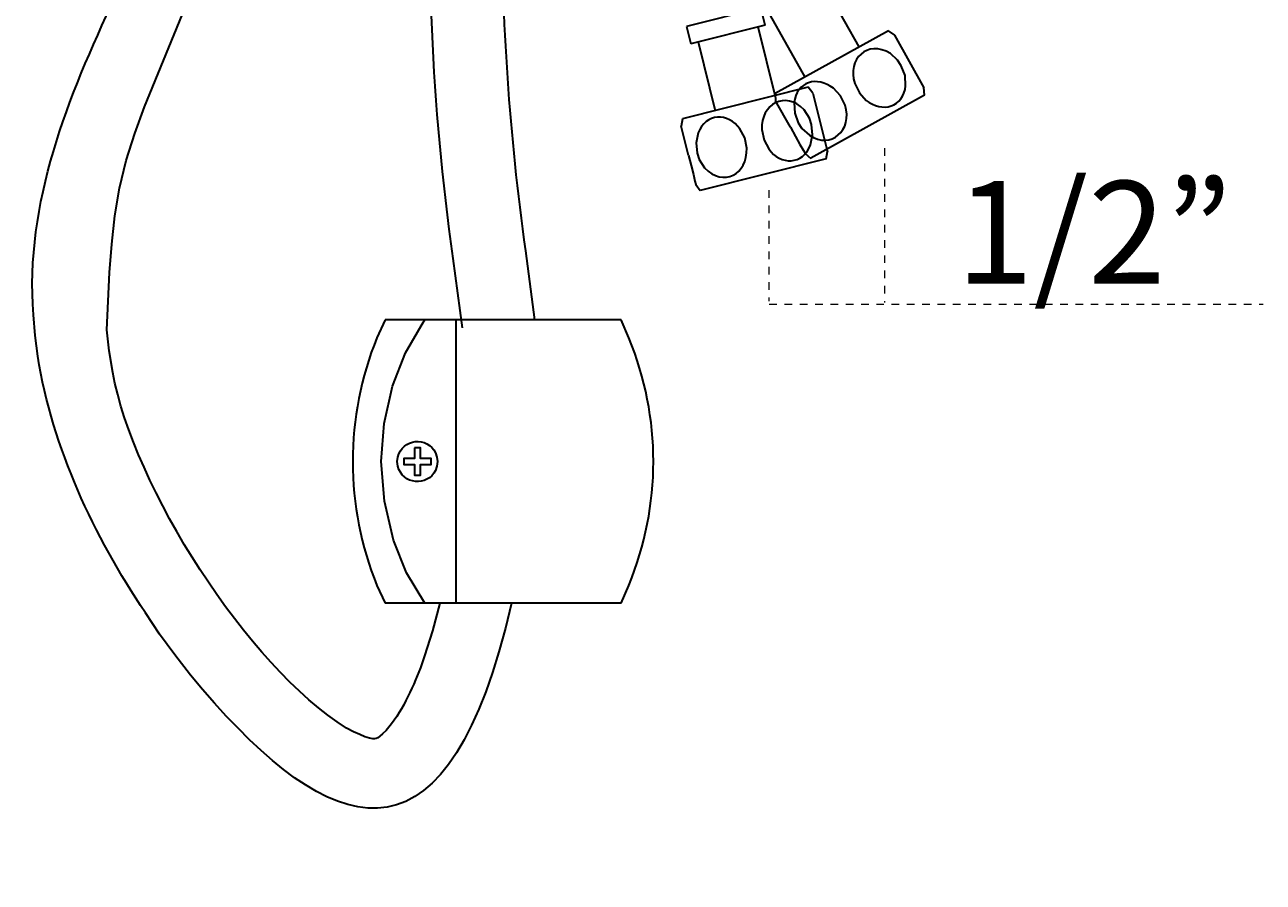
# Model space of a CAD drawing. Extents: x 94 to 490, y 127 to 723.
# Drawn here: x 324 to 486, y 127 to 239 of the extents above; entities that cross this region are included whole.
import ezdxf

# ---------------------------------------------------------------- set-up
doc = ezdxf.new("R2010")
doc.units = 0
doc.header["$MEASUREMENT"] = 0
for name, pattern in [('AI-Linetype-0', [2, 1, -1]), ('AI-Linetype-1', [2, 1, -1]), ('AI-Linetype-2', [2, 1, -1])]:
    doc.linetypes.add(name, pattern=pattern)
doc.layers.add('Camada 2', color=7, linetype='Continuous', lineweight=0)

msp = doc.modelspace()

# ---------------------------------------------------------------- linework, layer by layer
at = {"layer": 'Camada 2', "color": 7, "lineweight": 35}
for p, q in [((433.27, 236.41), (428.74, 244.49)), ((420.45, 241.51), (410.73, 239.06)), ((421.02, 239.27), (420.45, 241.51)), ((421.68, 240.53), (426.17, 232.45)), ((410.73, 239.06), (411.3, 236.81)), ((421.02, 239.27), (411.3, 236.82)), ((422.33, 230.08), (420.08, 239.02)), ((437.12, 238.53), (422.33, 230.32)), ((437.93, 237.96), (437.12, 238.53)), ((412.24, 237.06), (414.48, 228.08)), ((426.62, 231.14), (410.2, 227.01)), ((422.33, 230.32), (422.37, 229.34)), ((427.23, 230.36), (426.62, 231.14)), ((441.81, 230.11), (426.98, 221.87)), ((441.81, 230.11), (441.73, 231.1)), ((424.33, 225.91), (422.37, 229.38)), ((410.2, 227.01), (410.03, 226.07)), ((410.97, 222.23), (410.03, 226.07)), ((428.99, 221.78), (412.52, 217.66)), ((426.21, 222.48), (426.98, 221.86)), ((428.99, 221.78), (429.15, 222.77)), ((411.95, 218.44), (412.52, 217.65)), ((376.54, 200.75), (371.35, 200.75)), ((380.58, 200.75), (376.54, 200.75)), ((376.54, 163.74), (371.35, 163.74)), ((380.58, 163.74), (376.54, 163.74)), ((402.19, 163.74), (380.58, 163.74))]:
    msp.add_line(p, q, dxfattribs=at)
at = {"layer": 'Camada 2', "color": 7, "linetype": 'AI-Linetype-1', "lineweight": 18}
msp.add_line((436.59, 223.19), (436.59, 203.04), dxfattribs=at)
at = {"layer": 'Camada 2', "color": 7, "linetype": 'AI-Linetype-0', "lineweight": 18}
msp.add_line((421.48, 217.7), (421.48, 203.19), dxfattribs=at)
at = {"layer": 'Camada 2', "color": 7, "linetype": 'AI-Linetype-2', "lineweight": 18}
msp.add_line((421.53, 202.81), (486.07, 202.81), dxfattribs=at)
at = {"layer": 'Camada 2', "color": 7, "lineweight": 35}
for points in [[(335, 199.48), (335.37, 206.96), (335.65, 210.67), (336.06, 214.35), (336.67, 217.98), (337.53, 221.58), (338.64, 225.09), (339.9, 228.57), (345.58, 242.37), (348.19, 249.35), (350.69, 256.34), (353.37, 262.87), (355.55, 269.53), (357.23, 277.44), (358.05, 286.18), (358.22, 295.48)], [(437.89, 237.96), (439.81, 234.53), (441.73, 231.05)], [(427.23, 230.36), (428.17, 226.56), (429.15, 222.72)], [(424.33, 225.91), (424.98, 224.73), (425.55, 223.66), (426, 222.89), (426.21, 222.48)], [(410.97, 222.23), (411.34, 220.92), (411.63, 219.74), (411.83, 218.88), (411.95, 218.44)], [(376.54, 163.74), (374.17, 167.7), (372.46, 171.99), (371.27, 177.06), (370.86, 182.24), (371.23, 187.22), (372.33, 192.09), (374.01, 196.46), (376.37, 200.5), (376.54, 200.75)], [(402.19, 200.75), (380.58, 200.75), (380.58, 163.74)], [(375.19, 184.04), (375.19, 182.65), (373.8, 182.65), (373.8, 181.87), (375.19, 181.87), (375.19, 180.49), (375.97, 180.49), (375.97, 181.87), (377.36, 181.87), (377.36, 182.65), (375.97, 182.65), (375.97, 184.04), (375.19, 184.04)]]:
    msp.add_lwpolyline(points, dxfattribs=at)
for points, knots in [([(376.99, 273.41), (376.99, 273.41), (376.99, 268.71), (376.99, 268.71), (376.82, 248.16), (377.28, 229.16), (380.21, 208.79), (380.21, 208.79), (381.4, 199.73), (381.4, 199.73)], [0, 0, 0, 0, 1, 1, 1, 2, 2, 2, 3, 3, 3, 3]), ([(386.55, 273.17), (386.55, 273.17), (386.55, 254.99), (386.55, 254.99), (386.59, 239.55), (387.55, 225.08), (389.69, 209.77), (389.69, 209.77), (390.87, 200.75), (390.87, 200.75)], [0, 0, 0, 0, 1, 1, 1, 2, 2, 2, 3, 3, 3, 3]), ([(387.85, 163.74), (387.85, 163.74), (387.08, 160.51), (387.08, 160.51), (387.08, 160.51), (386.22, 157.41), (386.22, 157.41), (377.44, 127.31), (362.75, 134.07), (345.94, 154.34), (345.94, 154.34), (343.9, 157), (343.9, 157), (343.9, 157), (341.9, 159.7), (341.9, 159.7), (341.9, 159.7), (340.03, 162.51), (340.03, 162.51), (333.27, 172.63), (327.94, 183.93), (325.97, 196.01), (325.97, 196.01), (325.64, 198.7), (325.64, 198.7), (325.64, 198.7), (325.4, 201.44), (325.4, 201.44), (324.28, 216.04), (329.96, 229.92), (336.06, 242.86), (336.06, 242.86), (338.3, 247.51), (338.3, 247.51), (338.3, 247.51), (340.47, 252.05), (340.47, 252.05), (340.47, 252.05), (342.47, 256.34), (342.47, 256.34)], [0, 0, 0, 0, 1, 1, 1, 2, 2, 2, 3, 3, 3, 4, 4, 4, 5, 5, 5, 6, 6, 6, 7, 7, 7, 8, 8, 8, 9, 9, 9, 10, 10, 10, 11, 11, 11, 12, 12, 12, 13, 13, 13, 13]), ([(438.79, 233.96), (438.79, 233.96), (439.28, 232.69), (439.28, 232.69), (439.28, 232.69), (439.36, 231.34), (439.36, 231.34), (439.08, 228.52), (436.27, 227.78), (434.21, 229.42), (434.21, 229.42), (433.31, 230.4), (433.31, 230.4), (433.31, 230.4), (432.7, 231.63), (432.7, 231.63), (431.73, 234.84), (434.33, 237.39), (437.36, 235.55), (437.36, 235.55), (438.3, 234.69), (438.3, 234.69), (438.3, 234.69), (438.79, 233.96), (438.79, 233.96)], [0, 0, 0, 0, 1, 1, 1, 2, 2, 2, 3, 3, 3, 4, 4, 4, 5, 5, 5, 6, 6, 6, 7, 7, 7, 8, 8, 8, 8]), ([(425.31, 226.48), (425.31, 226.48), (424.86, 227.75), (424.86, 227.75), (424.86, 227.75), (424.78, 229.1), (424.78, 229.1), (425.14, 231.95), (427.79, 232.65), (429.92, 231.01), (429.92, 231.01), (430.83, 230.03), (430.83, 230.03), (430.83, 230.03), (431.44, 228.81), (431.44, 228.81), (432.49, 225.58), (429.6, 222.95), (426.78, 224.89), (426.78, 224.89), (425.8, 225.74), (425.8, 225.74), (425.8, 225.74), (425.31, 226.48), (425.31, 226.48)], [0, 0, 0, 0, 1, 1, 1, 2, 2, 2, 3, 3, 3, 4, 4, 4, 5, 5, 5, 6, 6, 6, 7, 7, 7, 8, 8, 8, 8]), ([(427.07, 226.28), (427.07, 226.28), (427.19, 224.93), (427.19, 224.93), (427.19, 224.93), (426.94, 223.62), (426.94, 223.62), (425.93, 220.99), (423.01, 220.91), (421.47, 223.09), (421.47, 223.09), (420.86, 224.23), (420.86, 224.23), (420.86, 224.23), (420.57, 225.62), (420.57, 225.62), (420.41, 228.96), (423.67, 230.76), (426.09, 228.2), (426.09, 228.2), (426.78, 227.09), (426.78, 227.09), (426.78, 227.09), (427.07, 226.28), (427.07, 226.28)], [0, 0, 0, 0, 1, 1, 1, 2, 2, 2, 3, 3, 3, 4, 4, 4, 5, 5, 5, 6, 6, 6, 7, 7, 7, 8, 8, 8, 8]), ([(412.11, 222.52), (412.11, 222.52), (412, 223.87), (412, 223.87), (412, 223.87), (412.24, 225.17), (412.24, 225.17), (413.26, 227.8), (416.17, 227.88), (417.71, 225.7), (417.71, 225.7), (418.33, 224.56), (418.33, 224.56), (418.33, 224.56), (418.61, 223.18), (418.61, 223.18), (418.68, 219.78), (415.57, 218.05), (413.1, 220.6), (413.1, 220.6), (412.4, 221.7), (412.4, 221.7), (412.4, 221.7), (412.11, 222.52), (412.11, 222.52)], [0, 0, 0, 0, 1, 1, 1, 2, 2, 2, 3, 3, 3, 4, 4, 4, 5, 5, 5, 6, 6, 6, 7, 7, 7, 8, 8, 8, 8]), ([(371.35, 200.75), (371.35, 200.75), (370.29, 198.42), (370.29, 198.42), (366.07, 188.17), (366.09, 176.32), (370.29, 166.06), (370.29, 166.06), (371.35, 163.74), (371.35, 163.74)], [0, 0, 0, 0, 1, 1, 1, 2, 2, 2, 3, 3, 3, 3]), ([(371.35, 200.75), (371.35, 200.75), (370.29, 198.42), (370.29, 198.42), (366.07, 188.17), (366.09, 176.32), (370.29, 166.06), (370.29, 166.06), (371.35, 163.74), (371.35, 163.74)], [0, 0, 0, 0, 1, 1, 1, 2, 2, 2, 3, 3, 3, 3]), ([(402.19, 163.74), (402.19, 163.74), (403.21, 166.07), (403.21, 166.07), (407.46, 176.63), (407.48, 187.86), (403.21, 198.42), (403.21, 198.42), (402.19, 200.75), (402.19, 200.75)], [0, 0, 0, 0, 1, 1, 1, 2, 2, 2, 3, 3, 3, 3]), ([(402.19, 163.74), (402.19, 163.74), (403.21, 166.07), (403.21, 166.07), (407.46, 176.63), (407.48, 187.86), (403.21, 198.42), (403.21, 198.42), (402.19, 200.75), (402.19, 200.75)], [0, 0, 0, 0, 1, 1, 1, 2, 2, 2, 3, 3, 3, 3]), ([(378.5, 163.74), (378.5, 163.74), (377.56, 160.14), (377.56, 160.14), (377.56, 160.14), (376.5, 156.88), (376.5, 156.88), (376.5, 156.88), (375.97, 155.33), (375.97, 155.33), (374.87, 152.55), (373.48, 149.36), (371.48, 147.12), (371.48, 147.12), (371.03, 146.67), (371.03, 146.67), (371.03, 146.67), (370.66, 146.38), (370.66, 146.38), (369.9, 145.74), (369.67, 146.09), (368.7, 146.3), (368.7, 146.3), (368.04, 146.58), (368.04, 146.58), (368.04, 146.58), (367.23, 146.95), (367.23, 146.95), (367.23, 146.95), (366.33, 147.45), (366.33, 147.45), (353.34, 155.46), (338.46, 179.05), (335.78, 193.89), (335.78, 193.89), (335.29, 196.7), (335.29, 196.7), (335.29, 196.7), (335, 199.48), (335, 199.48)], [0, 0, 0, 0, 1, 1, 1, 2, 2, 2, 3, 3, 3, 4, 4, 4, 5, 5, 5, 6, 6, 6, 7, 7, 7, 8, 8, 8, 9, 9, 9, 10, 10, 10, 11, 11, 11, 12, 12, 12, 13, 13, 13, 13]), ([(378.21, 182.25), (378.21, 182.25), (378.13, 182.81), (378.13, 182.81), (378.13, 182.81), (377.93, 183.39), (377.93, 183.39), (376.87, 185.6), (373.6, 185.28), (373.03, 182.81), (373.03, 182.81), (372.95, 182.25), (372.95, 182.25), (372.95, 182.25), (373.03, 181.67), (373.03, 181.67), (373.57, 179.21), (376.94, 178.94), (377.93, 181.1), (377.93, 181.1), (378.13, 181.67), (378.13, 181.67), (378.13, 181.67), (378.21, 182.25), (378.21, 182.25)], [0, 0, 0, 0, 1, 1, 1, 2, 2, 2, 3, 3, 3, 4, 4, 4, 5, 5, 5, 6, 6, 6, 7, 7, 7, 8, 8, 8, 8])]:
    msp.add_open_spline(points, degree=3, knots=knots, dxfattribs=at)

# ---------------------------------------------------------------- texts
at = {"layer": 'Camada 2', "insert": (445.92, 205.51), "char_height": 0.2, "attachment_point": 7}
msp.add_mtext('\\C7;\\FArial|b0|i0|c1;\\H13.385085;\\W1.000000;1/2”', dxfattribs=at)

doc.saveas('drawing.dxf')
